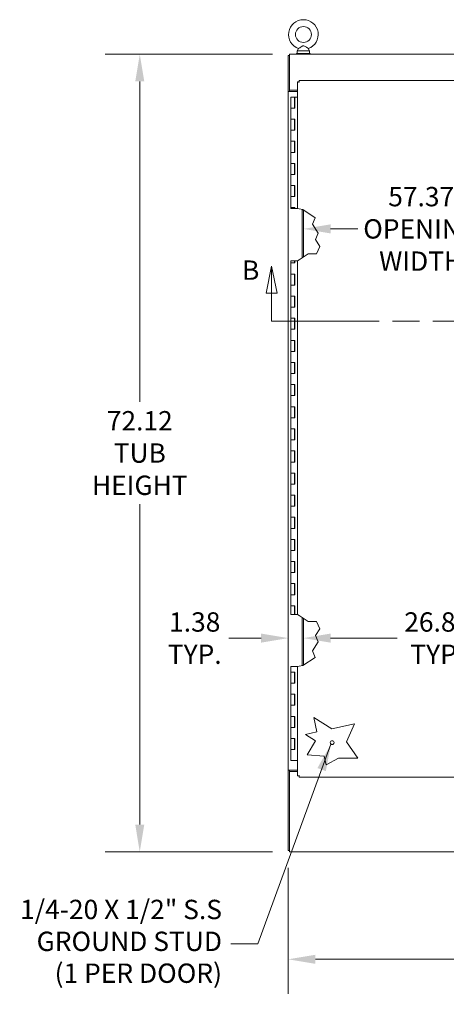
# Model space of a CAD drawing. Units: inches. Extents: x 15 to 407, y 14 to 253.
# Drawn here: x 143 to 181, y 99 to 188 of the extents above; entities that cross this region are included whole.
import ezdxf

# ---------------------------------------------------------------- set-up
doc = ezdxf.new("R2010")
doc.units = ezdxf.units.IN
doc.header["$LTSCALE"] = 25
doc.header["$MEASUREMENT"] = 0
doc.linetypes.add('DOUBLE_DASH_CHAIN', pattern=[1.2403, 0.6614, -0.0827, 0.1654, -0.0827, 0.1654, -0.0827])
for name, color, linetype, lineweight in [('Dimension (ANSI)', 7, 'Continuous', 5), ('Section Line (ANSI)', 7, 'DOUBLE_DASH_CHAIN', 5), ('Symbol (ANSI)', 7, 'Continuous', 5), ('Visible (ANSI)', 7, 'Continuous', 5)]:
    doc.layers.add(name, color=color, linetype=linetype, lineweight=lineweight)
doc.styles.add('Note Text (ANSI)', font='tahoma.ttf')
doc.styles.add('ROMANS', font='tahoma.ttf')
doc.dimstyles.new('Default (ANSI)', dxfattribs={"dimscale": 25, "dimtxt": 0.07, "dimasz": 0.098425, "dimexe": 0.125, "dimexo": 0.0625, "dimgap": 0.031496, "dimtad": 0, "dimtih": 1, "dimtoh": 1, "dimrnd": 1e-08, "dimzin": 0, "dimdsep": 46, "dimtxsty": 'ROMANS', "dimcen": 0.09, "dimdle": 0.393701, "dimclrd": 256, "dimclre": 256, "dimclrt": 256, "dimadec": 0, "dimazin": 0, "dimtfac": 1.428571, "dimtofl": 0, "dimtmove": 0, "dimatfit": 3, "dimfxl": 1, "dimtolj": 1, "dimtzin": 0, "dimlwd": -1, "dimlwe": -1, "dimarcsym": 0})
doc.dimstyles.new('Default (ANSI)$7', dxfattribs={"dimscale": 25, "dimtxt": 0.07, "dimasz": 0.098425, "dimexe": 0.125, "dimexo": 0.0625, "dimgap": 0.031496, "dimtad": 0, "dimtih": 1, "dimtoh": 1, "dimrnd": 1e-08, "dimzin": 0, "dimdsep": 46, "dimtxsty": 'ROMANS', "dimcen": 0.09, "dimdle": 0.393701, "dimclrd": 256, "dimclre": 256, "dimclrt": 256, "dimadec": 0, "dimazin": 0, "dimtfac": 1.428571, "dimtofl": 0, "dimtmove": 0, "dimatfit": 3, "dimfxl": 1, "dimtolj": 1, "dimtzin": 0, "dimlwd": -1, "dimlwe": -1, "dimarcsym": 0})

# ---------------------------------------------------------------- blocks, each defined once
blk = doc.blocks.new('*D6')
at = {"layer": 'Defpoints', "color": 0, "transparency": 16777216}
for p in [(167.165, 185.297), (153.609, 113.172), (167.165, 113.172)]:
    blk.add_point(p, dxfattribs=at)
at = {"layer": 'Dimension (ANSI)', "transparency": 16777216}
for p, q in [((165.603, 185.297), (150.484, 185.297)), ((153.609, 182.836), (153.609, 153.865)), ((153.609, 115.633), (153.609, 144.604)), ((165.603, 113.172), (150.484, 113.172))]:
    blk.add_line(p, q, dxfattribs=at)
for points in [[(153.199, 182.836), (154.019, 182.836), (153.609, 185.297)], [(153.199, 115.633), (154.019, 115.633), (153.609, 113.172)]]:
    blk.add_solid(points, dxfattribs=at)
at = {"layer": 'Dimension (ANSI)', "transparency": 16777216, "insert": (153.609, 149.234), "char_height": 1.75, "attachment_point": 5, "style": 'ROMANS'}
blk.add_mtext('\\A1;72.12\\PTUB\\PHEIGHT', dxfattribs=at)
blk = doc.blocks.new('2dTransSection1')
at = {"layer": 'Section Line (ANSI)', "linetype": 'Continuous'}
for p, q in [((6.6216, 6.6451), (6.6021, 6.5471)), ((6.6216, 6.5471), (6.6216, 6.6451)), ((6.6411, 6.5471), (6.6216, 6.6451)), ((9.1466, 6.6303), (9.1271, 6.5323)), ((9.1466, 6.5323), (9.1466, 6.6303)), ((9.1661, 6.5323), (9.1466, 6.6303)), ((6.6021, 6.5471), (6.6411, 6.5471)), ((6.6216, 6.4469), (6.6216, 6.5471)), ((9.1271, 6.5323), (9.1661, 6.5323)), ((9.1466, 6.4469), (9.1466, 6.5323)), ((6.6216, 6.4469), (6.6373, 6.4469)), ((9.1309, 6.4469), (9.1466, 6.4469))]:
    blk.add_line(p, q, dxfattribs=at)
at = {"layer": 'Section Line (ANSI)', "linetype": 'DOUBLE_DASH_CHAIN', "ltscale": 0.023525}
blk.add_line((6.6216, 6.4469), (9.1466, 6.4469), dxfattribs=at)
at = {"layer": 'Section Line (ANSI)', "linetype": 'Continuous', "flags": 128}
for points in [[(6.6411, 6.5471), (6.6216, 6.6451), (6.6021, 6.5471), (6.6411, 6.5471)], [(9.1661, 6.5323), (9.1466, 6.6303), (9.1271, 6.5323), (9.1661, 6.5323)]]:
    blk.add_lwpolyline(points, dxfattribs=at)
at = {"layer": 'Section Line (ANSI)'}
for points in [[(6.6411, 6.5471), (6.6216, 6.6451), (6.6021, 6.5471), (6.6411, 6.5471)], [(9.1661, 6.5323), (9.1466, 6.6303), (9.1271, 6.5323), (9.1661, 6.5323)]]:
    blk.add_solid(points, dxfattribs=at)
at = {"layer": 'Section Line (ANSI)', "insert": (6.5144, 6.574), "char_height": 0.07, "attachment_point": 7, "line_spacing_factor": 2.283233, "style": 'Note Text (ANSI)'}
blk.add_mtext('B', dxfattribs=at)
at = {"layer": 'Section Line (ANSI)', "insert": (9.2388, 6.5584), "char_height": 0.07, "attachment_point": 7, "style": 'Note Text (ANSI)'}
blk.add_mtext('B', dxfattribs=at)
blk = doc.blocks.new('*D21')
at = {"layer": 'Defpoints', "color": 0, "transparency": 16777216}
for p in [(168.415, 169.836), (225.79, 169.836), (225.79, 169.502)]:
    blk.add_point(p, dxfattribs=at)
at = {"layer": 'Dimension (ANSI)', "transparency": 16777216}
for p, q in [((170.876, 169.502), (173.33, 169.502)), ((223.33, 169.502), (184.81, 169.502))]:
    blk.add_line(p, q, dxfattribs=at)
for points in [[(170.876, 169.912), (170.876, 169.092), (168.415, 169.502)], [(223.33, 169.912), (223.33, 169.092), (225.79, 169.502)]]:
    blk.add_solid(points, dxfattribs=at)
at = {"layer": 'Dimension (ANSI)', "transparency": 16777216, "insert": (179.07, 169.502), "char_height": 1.75, "attachment_point": 5, "style": 'ROMANS'}
blk.add_mtext('\\A1;57.37\\POPENING\\PWIDTH', dxfattribs=at)
blk = doc.blocks.new('*D22')
at = {"layer": 'Defpoints', "color": 0, "transparency": 16777216}
for p in [(168.415, 132.497), (195.228, 132.497), (195.228, 132.497)]:
    blk.add_point(p, dxfattribs=at)
at = {"layer": 'Dimension (ANSI)', "transparency": 16777216}
for p, q in [((170.876, 132.497), (176.902, 132.497)), ((192.767, 132.497), (184.138, 132.497))]:
    blk.add_line(p, q, dxfattribs=at)
for points in [[(170.876, 132.907), (170.876, 132.087), (168.415, 132.497)], [(192.767, 132.907), (192.767, 132.087), (195.228, 132.497)]]:
    blk.add_solid(points, dxfattribs=at)
at = {"layer": 'Dimension (ANSI)', "transparency": 16777216, "insert": (180.52, 132.497), "char_height": 1.75, "attachment_point": 5, "style": 'ROMANS'}
blk.add_mtext('\\A1;26.81\\PTYP.', dxfattribs=at)
blk = doc.blocks.new('*D25')
at = {"layer": 'Defpoints', "color": 0, "transparency": 16777216}
for p in [(167.04, 113.297), (227.165, 113.297), (227.165, 103.454)]:
    blk.add_point(p, dxfattribs=at)
at = {"layer": 'Dimension (ANSI)', "transparency": 16777216}
for p, q in [((167.04, 111.734), (167.04, 100.329)), ((227.165, 111.734), (227.165, 100.329)), ((169.501, 103.454), (189.961, 103.454)), ((224.705, 103.454), (204.245, 103.454))]:
    blk.add_line(p, q, dxfattribs=at)
for points in [[(169.501, 103.865), (169.501, 103.044), (167.04, 103.454)], [(224.705, 103.865), (224.705, 103.044), (227.165, 103.454)]]:
    blk.add_solid(points, dxfattribs=at)
at = {"layer": 'Dimension (ANSI)', "transparency": 16777216, "insert": (197.103, 103.454), "char_height": 1.75, "attachment_point": 5, "style": 'ROMANS'}
blk.add_mtext('\\A1;60.12\\PTUB WIDTH', dxfattribs=at)
blk = doc.blocks.new('*D28')
at = {"layer": 'Defpoints', "color": 0, "transparency": 16777216}
for p in [(167.04, 132.497), (168.415, 132.497), (168.415, 132.497)]:
    blk.add_point(p, dxfattribs=at)
at = {"layer": 'Dimension (ANSI)', "transparency": 16777216}
for p, q in [((164.58, 132.497), (161.68, 132.497)), ((170.876, 132.497), (173.337, 132.497))]:
    blk.add_line(p, q, dxfattribs=at)
for points in [[(164.58, 132.907), (164.58, 132.087), (167.04, 132.497)], [(170.876, 132.907), (170.876, 132.087), (168.415, 132.497)]]:
    blk.add_solid(points, dxfattribs=at)
at = {"layer": 'Dimension (ANSI)', "transparency": 16777216, "insert": (158.581, 132.497), "char_height": 1.75, "attachment_point": 5, "style": 'ROMANS'}
blk.add_mtext('\\A1;1.38\\PTYP.', dxfattribs=at)

msp = doc.modelspace()

# ---------------------------------------------------------------- linework, layer by layer
at = {"layer": 'Visible (ANSI)'}
for p, q in [((167.165, 185.297), (227.04, 185.297)), ((167.165, 185.297), (167.165, 185.141)), ((169.04, 185.359), (167.79, 185.359)), ((167.79, 185.359), (167.79, 185.297)), ((167.972, 185.815), (167.855, 185.609)), ((167.855, 185.609), (168.975, 185.609)), ((167.855, 185.609), (167.855, 185.359)), ((168.859, 185.815), (168.975, 185.609)), ((168.975, 185.609), (168.975, 185.359)), ((169.04, 185.359), (169.04, 185.297)), ((167.04, 185.172), (167.04, 181.922)), ((167.165, 185.172), (167.04, 185.172)), ((167.165, 182.047), (167.165, 185.141)), ((167.891, 171.335), (167.891, 182.796)), ((168.016, 182.796), (167.891, 182.796)), ((168.017, 182.922), (195.953, 182.922)), ((168.017, 182.797), (168.017, 182.922)), ((167.197, 181.922), (167.04, 181.922)), ((167.04, 120.547), (167.04, 181.922)), ((167.04, 181.922), (167.165, 181.922)), ((167.04, 181.922), (167.04, 181.922)), ((167.891, 182.047), (167.165, 182.047)), ((167.165, 182.047), (167.165, 181.922)), ((167.165, 181.922), (167.165, 181.922)), ((167.197, 181.922), (167.891, 181.922)), ((167.264, 181.422), (167.594, 181.422)), ((167.264, 180.422), (167.264, 181.422)), ((167.616, 181.422), (167.594, 181.422)), ((167.594, 180.422), (167.594, 181.422)), ((167.616, 180.422), (167.616, 181.422)), ((167.616, 181.422), (167.623, 181.422)), ((167.891, 181.422), (167.623, 181.422)), ((167.623, 181.422), (167.623, 180.422)), ((167.444, 180.422), (167.264, 180.422)), ((167.264, 179.422), (167.264, 180.422)), ((167.264, 180.422), (167.444, 180.422)), ((167.623, 180.422), (167.444, 180.422)), ((167.264, 178.422), (167.264, 179.422)), ((167.264, 179.422), (167.444, 179.422)), ((167.444, 179.422), (167.264, 179.422)), ((167.444, 179.422), (167.623, 179.422)), ((167.594, 178.422), (167.594, 179.422)), ((167.616, 178.422), (167.616, 179.422)), ((167.623, 179.422), (167.623, 178.422)), ((167.444, 178.422), (167.264, 178.422)), ((167.264, 177.422), (167.264, 178.422)), ((167.264, 178.422), (167.444, 178.422)), ((167.623, 178.422), (167.444, 178.422)), ((167.264, 176.422), (167.264, 177.422)), ((167.264, 177.422), (167.444, 177.422)), ((167.444, 177.422), (167.264, 177.422)), ((167.444, 177.422), (167.623, 177.422)), ((167.594, 176.422), (167.594, 177.422)), ((167.616, 176.422), (167.616, 177.422)), ((167.623, 177.422), (167.623, 176.422)), ((167.444, 176.422), (167.264, 176.422)), ((167.264, 175.422), (167.264, 176.422)), ((167.264, 176.422), (167.444, 176.422)), ((167.623, 176.422), (167.444, 176.422)), ((167.264, 174.422), (167.264, 175.422)), ((167.264, 175.422), (167.444, 175.422)), ((167.444, 175.422), (167.264, 175.422)), ((167.444, 175.422), (167.623, 175.422)), ((167.594, 174.422), (167.594, 175.422)), ((167.616, 174.422), (167.616, 175.422)), ((167.623, 175.422), (167.623, 174.422)), ((167.444, 174.422), (167.264, 174.422)), ((167.264, 173.422), (167.264, 174.422)), ((167.264, 174.422), (167.444, 174.422)), ((167.623, 174.422), (167.444, 174.422)), ((167.264, 172.422), (167.264, 173.422)), ((167.264, 173.422), (167.444, 173.422)), ((167.444, 173.422), (167.264, 173.422)), ((167.444, 173.422), (167.623, 173.422)), ((167.594, 172.422), (167.594, 173.422)), ((167.616, 172.422), (167.616, 173.422)), ((167.623, 173.422), (167.623, 172.422)), ((167.444, 172.422), (167.264, 172.422)), ((167.264, 171.422), (167.264, 172.422)), ((167.264, 172.422), (167.444, 172.422)), ((167.623, 172.422), (167.444, 172.422)), ((167.264, 171.335), (167.264, 171.422)), ((167.264, 171.422), (167.444, 171.422)), ((167.444, 171.422), (167.264, 171.422)), ((167.594, 171.335), (167.264, 171.335)), ((167.444, 171.422), (167.623, 171.422)), ((167.594, 171.335), (167.594, 171.422)), ((167.594, 171.335), (167.616, 171.335)), ((167.616, 171.335), (167.616, 171.422)), ((167.616, 171.335), (167.623, 171.335)), ((167.623, 171.422), (167.623, 171.335)), ((167.623, 171.335), (167.891, 171.335)), ((168.032, 171.309), (167.891, 171.335)), ((168.032, 171.309), (168.37, 171.246)), ((168.29, 171.261), (168.29, 166.884)), ((168.37, 171.246), (169.485, 170.514)), ((168.415, 171.217), (168.415, 166.965)), ((169.485, 170.514), (169.224, 169.915)), ((169.224, 169.915), (169.746, 169.103)), ((169.746, 169.103), (169.496, 168.529)), ((169.496, 168.529), (169.892, 167.912)), ((169.892, 167.912), (169.6, 167.243)), ((167.264, 166.628), (167.594, 166.628)), ((167.264, 166.422), (167.264, 166.628)), ((167.616, 166.628), (167.594, 166.628)), ((167.594, 166.422), (167.594, 166.628)), ((167.623, 166.628), (167.616, 166.628)), ((167.616, 166.422), (167.616, 166.628)), ((167.891, 166.628), (167.623, 166.628)), ((167.623, 166.628), (167.623, 166.422)), ((167.891, 166.628), (168.032, 166.719)), ((167.891, 134.628), (167.891, 166.628)), ((168.849, 167.243), (168.032, 166.719)), ((169.6, 167.243), (168.849, 167.243)), ((167.444, 166.422), (167.264, 166.422)), ((167.264, 165.422), (167.264, 166.422)), ((167.264, 166.422), (167.444, 166.422)), ((167.623, 166.422), (167.444, 166.422)), ((167.264, 164.422), (167.264, 165.422)), ((167.264, 165.422), (167.444, 165.422)), ((167.444, 165.422), (167.264, 165.422)), ((167.444, 165.422), (167.623, 165.422)), ((167.594, 164.422), (167.594, 165.422)), ((167.616, 164.422), (167.616, 165.422)), ((167.623, 165.422), (167.623, 164.422)), ((167.444, 164.422), (167.264, 164.422)), ((167.264, 163.422), (167.264, 164.422)), ((167.264, 164.422), (167.444, 164.422)), ((167.623, 164.422), (167.444, 164.422)), ((167.264, 162.422), (167.264, 163.422)), ((167.264, 163.422), (167.444, 163.422)), ((167.444, 163.422), (167.264, 163.422)), ((167.444, 163.422), (167.623, 163.422)), ((167.594, 162.422), (167.594, 163.422)), ((167.616, 162.422), (167.616, 163.422)), ((167.623, 163.422), (167.623, 162.422)), ((167.444, 162.422), (167.264, 162.422)), ((167.264, 161.422), (167.264, 162.422)), ((167.264, 162.422), (167.444, 162.422)), ((167.623, 162.422), (167.444, 162.422)), ((167.264, 160.422), (167.264, 161.422)), ((167.264, 161.422), (167.444, 161.422)), ((167.444, 161.422), (167.264, 161.422)), ((167.444, 161.422), (167.623, 161.422)), ((167.594, 160.422), (167.594, 161.422)), ((167.616, 160.422), (167.616, 161.422)), ((167.623, 161.422), (167.623, 160.422)), ((167.444, 160.422), (167.264, 160.422)), ((167.264, 159.422), (167.264, 160.422)), ((167.264, 160.422), (167.444, 160.422)), ((167.623, 160.422), (167.444, 160.422)), ((167.264, 158.422), (167.264, 159.422)), ((167.264, 159.422), (167.444, 159.422)), ((167.444, 159.422), (167.264, 159.422)), ((167.444, 159.422), (167.623, 159.422)), ((167.594, 158.422), (167.594, 159.422)), ((167.616, 158.422), (167.616, 159.422)), ((167.623, 159.422), (167.623, 158.422)), ((167.444, 158.422), (167.264, 158.422)), ((167.264, 157.422), (167.264, 158.422)), ((167.264, 158.422), (167.444, 158.422)), ((167.623, 158.422), (167.444, 158.422)), ((167.264, 156.422), (167.264, 157.422)), ((167.264, 157.422), (167.444, 157.422)), ((167.444, 157.422), (167.264, 157.422)), ((167.444, 157.422), (167.623, 157.422)), ((167.594, 156.422), (167.594, 157.422)), ((167.616, 156.422), (167.616, 157.422)), ((167.623, 157.422), (167.623, 156.422)), ((167.444, 156.422), (167.264, 156.422)), ((167.264, 155.422), (167.264, 156.422)), ((167.264, 156.422), (167.444, 156.422)), ((167.623, 156.422), (167.444, 156.422)), ((167.264, 154.422), (167.264, 155.422)), ((167.264, 155.422), (167.444, 155.422)), ((167.444, 155.422), (167.264, 155.422)), ((167.444, 155.422), (167.623, 155.422)), ((167.594, 154.422), (167.594, 155.422)), ((167.616, 154.422), (167.616, 155.422)), ((167.623, 155.422), (167.623, 154.422)), ((167.444, 154.422), (167.264, 154.422)), ((167.264, 153.422), (167.264, 154.422)), ((167.264, 154.422), (167.444, 154.422)), ((167.623, 154.422), (167.444, 154.422)), ((167.264, 152.422), (167.264, 153.422)), ((167.264, 153.422), (167.444, 153.422)), ((167.444, 153.422), (167.264, 153.422)), ((167.444, 153.422), (167.623, 153.422)), ((167.594, 152.422), (167.594, 153.422)), ((167.616, 152.422), (167.616, 153.422)), ((167.623, 153.422), (167.623, 152.422)), ((167.444, 152.422), (167.264, 152.422)), ((167.264, 151.422), (167.264, 152.422)), ((167.264, 152.422), (167.444, 152.422)), ((167.623, 152.422), (167.444, 152.422)), ((167.264, 150.422), (167.264, 151.422)), ((167.264, 151.422), (167.444, 151.422)), ((167.444, 151.422), (167.264, 151.422)), ((167.444, 151.422), (167.623, 151.422)), ((167.594, 150.422), (167.594, 151.422)), ((167.616, 150.422), (167.616, 151.422)), ((167.623, 151.422), (167.623, 150.422)), ((167.444, 150.422), (167.264, 150.422)), ((167.264, 149.422), (167.264, 150.422)), ((167.264, 150.422), (167.444, 150.422)), ((167.623, 150.422), (167.444, 150.422)), ((167.264, 148.422), (167.264, 149.422)), ((167.264, 149.422), (167.444, 149.422)), ((167.444, 149.422), (167.264, 149.422)), ((167.444, 149.422), (167.623, 149.422)), ((167.594, 148.422), (167.594, 149.422)), ((167.616, 148.422), (167.616, 149.422)), ((167.623, 149.422), (167.623, 148.422)), ((167.444, 148.422), (167.264, 148.422)), ((167.264, 147.422), (167.264, 148.422)), ((167.264, 148.422), (167.444, 148.422)), ((167.623, 148.422), (167.444, 148.422)), ((167.264, 146.422), (167.264, 147.422)), ((167.264, 147.422), (167.444, 147.422)), ((167.444, 147.422), (167.264, 147.422)), ((167.444, 147.422), (167.623, 147.422)), ((167.594, 146.422), (167.594, 147.422)), ((167.616, 146.422), (167.616, 147.422)), ((167.623, 147.422), (167.623, 146.422)), ((167.444, 146.422), (167.264, 146.422)), ((167.264, 145.422), (167.264, 146.422)), ((167.264, 146.422), (167.444, 146.422)), ((167.623, 146.422), (167.444, 146.422)), ((167.264, 144.422), (167.264, 145.422)), ((167.264, 145.422), (167.444, 145.422)), ((167.444, 145.422), (167.264, 145.422)), ((167.444, 145.422), (167.623, 145.422)), ((167.594, 144.422), (167.594, 145.422)), ((167.616, 144.422), (167.616, 145.422)), ((167.623, 145.422), (167.623, 144.422)), ((167.444, 144.422), (167.264, 144.422)), ((167.264, 143.422), (167.264, 144.422)), ((167.264, 144.422), (167.444, 144.422)), ((167.623, 144.422), (167.444, 144.422)), ((167.264, 142.422), (167.264, 143.422)), ((167.264, 143.422), (167.444, 143.422)), ((167.444, 143.422), (167.264, 143.422)), ((167.444, 143.422), (167.623, 143.422)), ((167.594, 142.422), (167.594, 143.422)), ((167.616, 142.422), (167.616, 143.422)), ((167.623, 143.422), (167.623, 142.422)), ((167.444, 142.422), (167.264, 142.422)), ((167.264, 141.422), (167.264, 142.422)), ((167.264, 142.422), (167.444, 142.422)), ((167.623, 142.422), (167.444, 142.422)), ((167.264, 140.422), (167.264, 141.422)), ((167.264, 141.422), (167.444, 141.422)), ((167.444, 141.422), (167.264, 141.422)), ((167.444, 141.422), (167.623, 141.422)), ((167.594, 140.422), (167.594, 141.422)), ((167.616, 140.422), (167.616, 141.422)), ((167.623, 141.422), (167.623, 140.422)), ((167.444, 140.422), (167.264, 140.422)), ((167.264, 139.422), (167.264, 140.422)), ((167.264, 140.422), (167.444, 140.422)), ((167.623, 140.422), (167.444, 140.422)), ((167.264, 138.422), (167.264, 139.422)), ((167.264, 139.422), (167.444, 139.422)), ((167.444, 139.422), (167.264, 139.422)), ((167.444, 139.422), (167.623, 139.422)), ((167.594, 138.422), (167.594, 139.422)), ((167.616, 138.422), (167.616, 139.422)), ((167.623, 139.422), (167.623, 138.422)), ((167.444, 138.422), (167.264, 138.422)), ((167.264, 137.422), (167.264, 138.422)), ((167.264, 138.422), (167.444, 138.422)), ((167.623, 138.422), (167.444, 138.422)), ((167.264, 136.422), (167.264, 137.422)), ((167.264, 137.422), (167.444, 137.422)), ((167.444, 137.422), (167.264, 137.422)), ((167.444, 137.422), (167.623, 137.422)), ((167.594, 136.422), (167.594, 137.422)), ((167.616, 136.422), (167.616, 137.422)), ((167.623, 137.422), (167.623, 136.422)), ((167.444, 136.422), (167.264, 136.422)), ((167.264, 135.422), (167.264, 136.422)), ((167.264, 136.422), (167.444, 136.422)), ((167.623, 136.422), (167.444, 136.422)), ((167.264, 134.628), (167.264, 135.422)), ((167.264, 135.422), (167.444, 135.422)), ((167.444, 135.422), (167.264, 135.422)), ((167.444, 135.422), (167.623, 135.422)), ((167.594, 134.628), (167.594, 135.422)), ((167.616, 134.628), (167.616, 135.422)), ((167.623, 135.422), (167.623, 134.628)), ((167.594, 134.628), (167.264, 134.628)), ((167.594, 134.628), (167.616, 134.628)), ((167.616, 134.628), (167.623, 134.628)), ((167.623, 134.628), (167.891, 134.628)), ((168.032, 134.538), (167.891, 134.628)), ((168.032, 134.538), (168.849, 134.014)), ((168.29, 134.372), (168.29, 129.996)), ((168.415, 134.292), (168.415, 130.04)), ((168.849, 134.014), (169.6, 134.014)), ((169.6, 134.014), (169.892, 133.344)), ((169.892, 133.344), (169.496, 132.728)), ((169.496, 132.728), (169.746, 132.154)), ((169.746, 132.154), (169.224, 131.341)), ((169.224, 131.341), (169.485, 130.743)), ((168.37, 130.011), (168.032, 129.948)), ((169.485, 130.743), (168.37, 130.011)), ((167.264, 129.922), (167.444, 129.922)), ((167.264, 129.422), (167.264, 129.922)), ((167.264, 128.422), (167.264, 129.422)), ((167.264, 129.422), (167.444, 129.422)), ((167.444, 129.422), (167.264, 129.422)), ((167.891, 129.922), (167.444, 129.922)), ((167.444, 129.422), (167.623, 129.422)), ((167.594, 128.422), (167.594, 129.422)), ((167.616, 128.422), (167.616, 129.422)), ((167.623, 129.422), (167.623, 128.422)), ((167.891, 129.922), (168.032, 129.948)), ((167.891, 120.048), (167.891, 129.922)), ((167.444, 128.422), (167.264, 128.422)), ((167.264, 127.422), (167.264, 128.422)), ((167.264, 128.422), (167.444, 128.422)), ((167.623, 128.422), (167.444, 128.422)), ((167.264, 126.422), (167.264, 127.422)), ((167.264, 127.422), (167.444, 127.422)), ((167.444, 127.422), (167.264, 127.422)), ((167.444, 127.422), (167.623, 127.422)), ((167.594, 126.422), (167.594, 127.422)), ((167.616, 126.422), (167.616, 127.422)), ((167.623, 127.422), (167.623, 126.422)), ((167.444, 126.422), (167.264, 126.422)), ((167.264, 125.422), (167.264, 126.422)), ((167.264, 126.422), (167.444, 126.422)), ((167.623, 126.422), (167.444, 126.422)), ((167.264, 124.422), (167.264, 125.422)), ((167.264, 125.422), (167.444, 125.422)), ((167.444, 125.422), (167.264, 125.422)), ((167.444, 125.422), (167.623, 125.422)), ((167.594, 124.422), (167.594, 125.422)), ((167.616, 124.422), (167.616, 125.422)), ((167.623, 125.422), (167.623, 124.422)), ((169.625, 124.015), (169.346, 125.324)), ((169.346, 125.324), (171, 124.308)), ((171, 124.308), (173.023, 124.739)), ((173.023, 124.739), (172.313, 123.106)), ((167.444, 124.422), (167.264, 124.422)), ((167.264, 123.422), (167.264, 124.422)), ((167.264, 124.422), (167.444, 124.422)), ((167.623, 124.422), (167.444, 124.422)), ((168.589, 123.794), (169.625, 124.015)), ((169.522, 123.22), (168.589, 123.794)), ((167.264, 122.422), (167.264, 123.422)), ((167.264, 123.422), (167.444, 123.422)), ((167.444, 123.422), (167.264, 123.422)), ((167.444, 123.422), (167.623, 123.422)), ((167.594, 122.422), (167.594, 123.422)), ((167.616, 122.422), (167.616, 123.422)), ((167.623, 123.422), (167.623, 122.422)), ((168.745, 121.954), (169.522, 123.22)), ((172.313, 123.106), (173.338, 121.632)), ((167.444, 122.422), (167.264, 122.422)), ((167.264, 121.422), (167.264, 122.422)), ((167.264, 122.422), (167.444, 122.422)), ((167.623, 122.422), (167.444, 122.422)), ((167.444, 121.422), (167.264, 121.422)), ((167.444, 121.422), (167.891, 121.422)), ((170.3, 121.81), (168.745, 121.954)), ((170.462, 121.052), (170.3, 121.81)), ((171.578, 121.632), (170.462, 121.052)), ((173.338, 121.632), (171.578, 121.632)), ((167.197, 120.547), (167.04, 120.547)), ((167.165, 120.547), (167.04, 120.547)), ((167.04, 120.547), (167.04, 120.547)), ((167.04, 120.547), (167.04, 113.297)), ((167.165, 120.547), (167.165, 120.547)), ((167.165, 120.547), (167.165, 120.422)), ((167.165, 120.422), (167.891, 120.422)), ((167.165, 113.328), (167.165, 120.422)), ((167.197, 120.547), (167.891, 120.547)), ((168.016, 120.048), (167.891, 120.048)), ((168.017, 120.047), (168.017, 119.922)), ((195.953, 119.922), (168.017, 119.922)), ((167.165, 113.297), (167.04, 113.297)), ((167.165, 113.328), (167.165, 113.172)), ((227.04, 113.172), (167.165, 113.172))]:
    msp.add_line(p, q, dxfattribs=at)
for centre, radius in [((168.415, 187.079), 0.72), ((171.016, 123.047), 0.169)]:
    msp.add_circle(centre, radius, dxfattribs=at)
msp.add_arc((168.415, 187.079), 1.34, 289.31735, 250.68265, dxfattribs=at)
for points, knots in [([(168.415, 186.049), (168.402, 186.049), (168.388, 186.048), (168.345, 186.038), (168.316, 186.025), (168.241, 185.986), (168.183, 185.949), (168.09, 185.89), (168.06, 185.87), (168.014, 185.841), (167.997, 185.831), (167.977, 185.818), (167.972, 185.815), (167.972, 185.815)], [0.9142381, 0.9142381, 0.9142381, 0.9142381, 0.9520549, 0.9520549, 1.0311037, 1.0311037, 1.1787345, 1.1787345, 1.276263, 1.276263, 1.362415, 1.362415, 1.4343148, 1.4343148, 1.4343148, 1.4343148]), ([(168.859, 185.815), (168.859, 185.815), (168.858, 185.815), (168.853, 185.818), (168.845, 185.824), (168.818, 185.84), (168.8, 185.852), (168.753, 185.882), (168.723, 185.901), (168.646, 185.95), (168.601, 185.979), (168.524, 186.021), (168.486, 186.04), (168.437, 186.048), (168.426, 186.049), (168.415, 186.049)], [0.4447725, 0.4447725, 0.4447725, 0.4447725, 0.4653693, 0.4653693, 0.5256471, 0.5256471, 0.5914337, 0.5914337, 0.6707937, 0.6707937, 0.7825907, 0.7825907, 0.8847232, 0.8847232, 0.9142381, 0.9142381, 0.9142381, 0.9142381]), ([(167.891, 182.796), (167.891, 182.793), (167.918, 182.79), (167.958, 182.787), (167.98, 182.785), (168.006, 182.783), (168.032, 182.781)], [0, 0, 0, 0, 1.018583, 1.018583, 1.018583, 1.570796, 1.570796, 1.570796, 1.570796]), ([(168.032, 182.781), (168.029, 182.829), (168.026, 182.876), (168.022, 182.901), (168.021, 182.915), (168.019, 182.922), (168.017, 182.922)], [0, 0, 0, 0, 1.018583, 1.018583, 1.018583, 1.570796, 1.570796, 1.570796, 1.570796]), ([(168.032, 120.063), (167.984, 120.059), (167.937, 120.056), (167.912, 120.053), (167.899, 120.051), (167.891, 120.049), (167.891, 120.048)], [0, 0, 0, 0, 1.018583, 1.018583, 1.018583, 1.570796, 1.570796, 1.570796, 1.570796]), ([(168.017, 119.922), (168.02, 119.922), (168.024, 119.948), (168.027, 119.989), (168.029, 120.011), (168.03, 120.037), (168.032, 120.063)], [0, 0, 0, 0, 1.018583, 1.018583, 1.018583, 1.570796, 1.570796, 1.570796, 1.570796])]:
    msp.add_open_spline(points, degree=3, knots=knots, dxfattribs=at)
for points in [[(168.032, 182.781), (168.024, 182.786), (168.016, 182.791), (168.016, 182.796)], [(168.032, 182.781), (168.027, 182.789), (168.022, 182.797), (168.017, 182.797)], [(168.032, 120.063), (168.024, 120.058), (168.016, 120.053), (168.016, 120.048)], [(168.032, 120.063), (168.027, 120.054), (168.022, 120.047), (168.017, 120.047)]]:
    msp.add_open_spline(points, degree=3, dxfattribs=at)

# ---------------------------------------------------------------- block references
at = {"layer": 'Section Line (ANSI)', "xscale": 25, "yscale": 25, "zscale": 25}
msp.add_blockref('2dTransSection1', (0, 0), dxfattribs=at)

# ---------------------------------------------------------------- texts
at = {"layer": 'Symbol (ANSI)', "insert": (161.048, 104.852), "char_height": 1.75, "width": 18.62034, "attachment_point": 6, "line_spacing_factor": 0.987884, "style": 'ROMANS'}
msp.add_mtext('{1/4-20 X 1/2" S.S\\PGROUND STUD\\P(1 PER DOOR)}', dxfattribs=at)

# ---------------------------------------------------------------- dimensions: what is measured, and where the dimension line sits
at = {"layer": 'Dimension (ANSI)'}
for base, p1, p2, angle, text, override, picture, middle in [((153.609173922, 113.17191547), (167.165296107, 185.29691547), (167.165296107, 113.17191547), 90, '<>\\PTUB\\PHEIGHT', {"dimdec": 2, "dimtp": 0, "dimtm": 0, "dimtdec": 2, "dimatfit": 1}, '*D6', (153.609173922, 149.23441547)), ((225.790296107, 169.501804383), (168.415296107, 169.836142532), (225.790296107, 169.836142532), 180, '<>\\POPENING\\PWIDTH', {"dimtih": 0, "dimtoh": 0, "dimdec": 2, "dimse1": 1, "dimse2": 1, "dimtp": 0, "dimtm": 0, "dimtdec": 2, "dimatfit": 1}, '*D21', (179.07017497, 169.501804383)), ((195.228, 132.497), (168.415, 132.497), (195.228, 132.497), 180, '<>\\PTYP.', {"dimtih": 0, "dimtoh": 0, "dimdec": 2, "dimse1": 1, "dimse2": 1, "dimtp": 0, "dimtm": 0, "dimtdec": 2, "dimatfit": 1}, '*D22', (180.52, 132.497)), ((227.165296107, 103.454395785), (167.040296107, 113.29691547), (227.165296107, 113.29691547), 180, '<>\\PTUB WIDTH', {"dimtih": 0, "dimtoh": 0, "dimdec": 2, "dimtp": 0, "dimtm": 0, "dimtdec": 2, "dimatfit": 1}, '*D25', (197.102796107, 103.454395785))]:
    dim = msp.add_linear_dim(base=base, p1=p1, p2=p2, angle=angle, text=text, dimstyle='Default (ANSI)', override=override, dxfattribs=at)
    dim.commit()
    dim.dimension.update_dxf_attribs({"geometry": picture, "text_midpoint": middle, "dimtype": 160})
dim = msp.add_linear_dim(base=(168.415296107, 132.497223747), p1=(167.040296107, 132.497223747), p2=(168.415296107, 132.497223747), text='<>\\PTYP.', dimstyle='Default (ANSI)', override={"dimtih": 0, "dimtoh": 0, "dimdec": 2, "dimse1": 1, "dimse2": 1, "dimtp": 0, "dimtm": 0, "dimtdec": 2, "dimatfit": 1}, dxfattribs=at)
dim.commit()
dim.dimension.update_dxf_attribs({"geometry": '*D28', "text_midpoint": (158.58096441, 132.497223747), "dimtype": 160})

# ---------------------------------------------------------------- leaders
at = {"layer": 'Symbol (ANSI)', "annotation_type": 0, "has_hookline": 1, "hookline_direction": 1, "text_width": 18.304}
msp.add_leader([(170.909, 122.918), (164.296, 104.852), (161.835, 104.852)], dimstyle='Default (ANSI)$7', override={"dimtad": 0}, dxfattribs=at)

doc.saveas('drawing.dxf')
